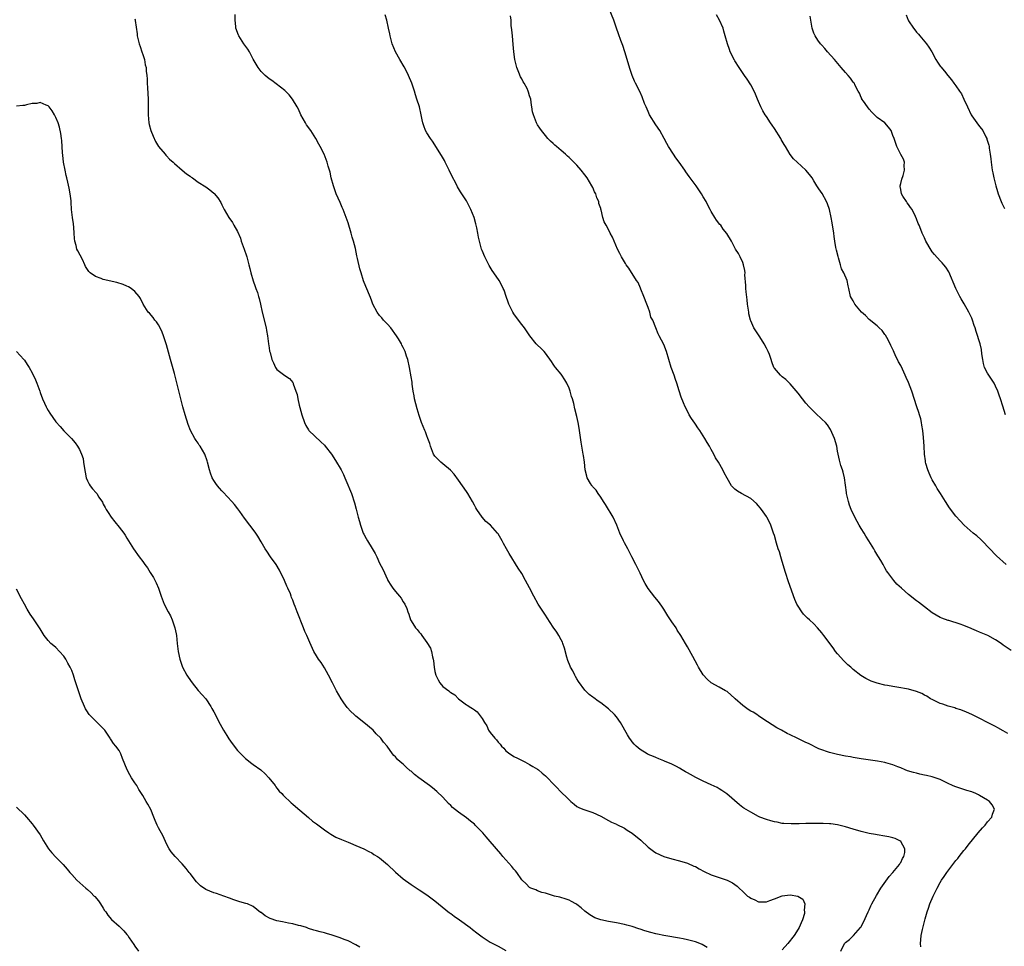
# Model space of a CAD drawing. Units: inches. Extents: x 2574000 to 2577000, y 1557000 to 1560000.
# Drawn here: x 2576108 to 2576357, y 1558720 to 1558955 of the extents above; entities that cross this region are included whole.
import ezdxf

# ---------------------------------------------------------------- set-up
doc = ezdxf.new("R2010")
doc.units = ezdxf.units.IN
doc.header["$MEASUREMENT"] = 0
doc.layers.add('LD25741557_10ft', color=151, linetype='Continuous')

msp = doc.modelspace()

# ---------------------------------------------------------------- linework, layer by layer
at = {"layer": 'LD25741557_10ft'}
for points, elevation in [([(2576359, 1558795.26), (2576357, 1558796.6), (2576356.47, 1558797), (2576355, 1558797.95), (2576353.09, 1558799), (2576351, 1558799.91), (2576350.21, 1558800.21), (2576349, 1558800.76), (2576348.82, 1558800.82), (2576347, 1558801.57), (2576346.07, 1558801.93), (2576343.2, 1558802.8), (2576343, 1558802.84), (2576341.42, 1558803.42), (2576341, 1558803.62), (2576339, 1558804.82), (2576337, 1558806.32), (2576335.49, 1558807.49), (2576335, 1558807.84), (2576333, 1558809.46), (2576331.23, 1558811), (2576330.06, 1558812.06), (2576329.23, 1558813), (2576329, 1558813.29), (2576327.74, 1558815), (2576327.44, 1558815.44), (2576327, 1558816.22), (2576326.7, 1558816.7), (2576326.55, 1558817), (2576325.93, 1558818.07), (2576325.37, 1558819), (2576325.22, 1558819.22), (2576324.46, 1558820.46), (2576324.18, 1558821), (2576322.96, 1558823), (2576322.19, 1558824.19), (2576321.73, 1558825), (2576321, 1558826.12), (2576320.46, 1558827), (2576319.95, 1558827.95), (2576319.36, 1558829), (2576318.43, 1558831), (2576318.07, 1558832.08), (2576317.74, 1558833), (2576317.29, 1558835), (2576317.27, 1558835.27), (2576316.74, 1558839), (2576316.44, 1558840.44), (2576316.24, 1558841), (2576315.85, 1558842.15), (2576315.48, 1558843.48), (2576315, 1558845.79), (2576314.8, 1558847), (2576314.19, 1558849), (2576313.22, 1558851.22), (2576312.43, 1558852.43), (2576311.92, 1558853), (2576311, 1558853.91), (2576309.38, 1558855.38), (2576308.37, 1558856.37), (2576307.8, 1558857), (2576307, 1558857.92), (2576306.1, 1558859), (2576305, 1558860.45), (2576303, 1558862.8), (2576301.89, 1558863.89), (2576301, 1558864.59), (2576300.8, 1558864.8), (2576300.56, 1558865), (2576299, 1558866.83), (2576298.9, 1558867), (2576298.39, 1558868.39), (2576298.2, 1558869), (2576297.75, 1558870.25), (2576297.46, 1558871), (2576297, 1558871.86), (2576296.42, 1558873), (2576295.29, 1558874.71), (2576293.81, 1558877), (2576293, 1558878.81), (2576292.93, 1558879), (2576292.57, 1558880.57), (2576292.5, 1558881), (2576292.23, 1558883), (2576292.1, 1558884.1), (2576291.88, 1558886.12), (2576291.81, 1558887), (2576291.79, 1558887.79), (2576291.55, 1558890.45), (2576291.56, 1558891), (2576291.53, 1558891.53), (2576291.2, 1558893), (2576291, 1558893.56), (2576290.33, 1558895), (2576289.87, 1558895.87), (2576289.18, 1558897), (2576288.15, 1558899), (2576286.97, 1558900.97), (2576286.07, 1558902.07), (2576285.4, 1558903), (2576285.21, 1558903.21), (2576284.34, 1558904.34), (2576283.91, 1558905), (2576283, 1558906.49), (2576282.71, 1558907), (2576282.14, 1558908.14), (2576281.68, 1558909), (2576281, 1558910.2), (2576280.51, 1558911), (2576279.15, 1558913), (2576277.71, 1558915), (2576277.4, 1558915.4), (2576277, 1558916.01), (2576276.58, 1558916.58), (2576276.31, 1558917), (2576274.92, 1558919), (2576274.07, 1558920.07), (2576273.46, 1558921), (2576272.19, 1558923), (2576271.76, 1558923.76), (2576271.11, 1558925), (2576269.98, 1558927), (2576269, 1558928.45), (2576267.39, 1558931), (2576267, 1558931.82), (2576266.48, 1558933), (2576266.14, 1558933.86), (2576265.54, 1558935.54), (2576264.89, 1558936.89), (2576263.8, 1558939), (2576263.56, 1558939.56), (2576262.99, 1558940.99), (2576262.49, 1558942.49), (2576261.13, 1558947), (2576260.57, 1558948.57), (2576260.13, 1558949.87), (2576259.52, 1558951.52), (2576259.04, 1558953), (2576258.31, 1558955), (2576257, 1558958.29)], 7950), ([(2576137, 1558955.33), (2576137.09, 1558955.09), (2576137.11, 1558955), (2576137.11, 1558954.89), (2576137.56, 1558951.56), (2576137.59, 1558951), (2576138.1, 1558949), (2576138.31, 1558948.31), (2576138.8, 1558947), (2576139, 1558946.29), (2576139.4, 1558945), (2576139.64, 1558943.64), (2576139.82, 1558943), (2576139.9, 1558942.1), (2576140.05, 1558941), (2576140.14, 1558940.14), (2576140.14, 1558939), (2576140.18, 1558937.82), (2576140.34, 1558935), (2576140.38, 1558933.62), (2576140.35, 1558932.35), (2576140.34, 1558931), (2576140.51, 1558929), (2576140.6, 1558928.6), (2576141.02, 1558927), (2576141.62, 1558925.62), (2576142.25, 1558924.25), (2576143.02, 1558923.02), (2576144.66, 1558921), (2576144.81, 1558920.81), (2576145, 1558920.61), (2576145.77, 1558919.77), (2576146.67, 1558919), (2576147, 1558918.69), (2576148.98, 1558917), (2576150.09, 1558916.09), (2576151, 1558915.44), (2576151.24, 1558915.24), (2576151.61, 1558915), (2576153, 1558913.98), (2576155, 1558912.75), (2576156, 1558912), (2576157, 1558911.16), (2576157.08, 1558911.08), (2576157.99, 1558909.99), (2576158.76, 1558908.76), (2576159, 1558908.23), (2576159.64, 1558907), (2576160.77, 1558905), (2576161.71, 1558903.71), (2576162.1, 1558903), (2576163, 1558901.43), (2576163.73, 1558899.73), (2576163.96, 1558899), (2576164.7, 1558897), (2576165.28, 1558895.28), (2576165.37, 1558895), (2576165.7, 1558893.7), (2576165.9, 1558893), (2576166.09, 1558892.09), (2576166.37, 1558891), (2576166.96, 1558888.96), (2576167.47, 1558887.47), (2576167.67, 1558887), (2576168.03, 1558885.97), (2576168.33, 1558885), (2576168.45, 1558884.45), (2576168.83, 1558883), (2576169.27, 1558881), (2576170.29, 1558877), (2576170.37, 1558876.37), (2576170.6, 1558875), (2576170.84, 1558873), (2576171, 1558871.93), (2576171.14, 1558871.14), (2576171.27, 1558870.73), (2576171.73, 1558869), (2576172.13, 1558868.13), (2576172.6, 1558867), (2576173, 1558866.46), (2576175, 1558864.96), (2576176.18, 1558864.18), (2576177, 1558863.17), (2576177.1, 1558863), (2576177.14, 1558862.86), (2576177.81, 1558861), (2576178.1, 1558860.1), (2576178.27, 1558859), (2576178.61, 1558857.39), (2576178.8, 1558856.8), (2576179.26, 1558855), (2576179.96, 1558853), (2576180.28, 1558852.28), (2576181, 1558851.13), (2576181.1, 1558851), (2576184.14, 1558848.14), (2576185, 1558847.28), (2576185.24, 1558847), (2576186.8, 1558845), (2576187, 1558844.72), (2576188.09, 1558843), (2576189, 1558841.43), (2576189.23, 1558841), (2576189.82, 1558839.82), (2576190.17, 1558839), (2576190.44, 1558838.44), (2576191.85, 1558835), (2576192.64, 1558832.64), (2576193.03, 1558831.03), (2576193.58, 1558829), (2576193.91, 1558827.91), (2576194.16, 1558827), (2576194.84, 1558825), (2576195, 1558824.7), (2576195.62, 1558823.62), (2576195.92, 1558823), (2576197.11, 1558821.11), (2576197.85, 1558819.85), (2576198.27, 1558819), (2576199, 1558817.39), (2576199.81, 1558815.81), (2576201, 1558813.19), (2576201.1, 1558813), (2576201.83, 1558811.83), (2576202.38, 1558811), (2576203, 1558810.2), (2576204.03, 1558809), (2576204.47, 1558808.47), (2576205, 1558807.57), (2576205.36, 1558807), (2576205.88, 1558805.88), (2576206.13, 1558805), (2576206.43, 1558804.43), (2576206.84, 1558803), (2576207, 1558802.72), (2576208.09, 1558801), (2576208.53, 1558800.53), (2576209, 1558799.85), (2576209.43, 1558799.43), (2576209.69, 1558799), (2576211, 1558797.29), (2576211.86, 1558795.86), (2576212.12, 1558795), (2576212.37, 1558793.63), (2576212.56, 1558793), (2576212.63, 1558792.63), (2576212.79, 1558791), (2576213, 1558789.9), (2576213.21, 1558789), (2576213.79, 1558787.79), (2576214.29, 1558787), (2576215, 1558786.15), (2576216.53, 1558785), (2576216.79, 1558784.79), (2576217, 1558784.56), (2576218.02, 1558784.02), (2576219, 1558782.95), (2576221, 1558781.5), (2576221.32, 1558781.32), (2576221.7, 1558781), (2576222.56, 1558780.56), (2576223, 1558780.19), (2576223.7, 1558779.7), (2576224.22, 1558779), (2576225, 1558777.99), (2576225.58, 1558777), (2576226.15, 1558776.15), (2576226.62, 1558775), (2576227, 1558774.43), (2576228.15, 1558773), (2576228.6, 1558772.6), (2576229, 1558772.01), (2576229.53, 1558771.53), (2576229.89, 1558771), (2576230.46, 1558770.46), (2576231, 1558769.76), (2576231.98, 1558769), (2576232.62, 1558768.62), (2576233, 1558768.35), (2576233.95, 1558767.95), (2576235.79, 1558767), (2576237, 1558766.33), (2576237.82, 1558765.82), (2576239, 1558765.14), (2576239.21, 1558765), (2576240.15, 1558764.15), (2576241, 1558763.47), (2576241.49, 1558763), (2576243, 1558761.42), (2576243.37, 1558761), (2576245.35, 1558759), (2576246.21, 1558758.21), (2576247, 1558757.38), (2576247.44, 1558757), (2576248.31, 1558756.31), (2576249, 1558755.73), (2576249.45, 1558755.45), (2576250.51, 1558755), (2576251, 1558754.81), (2576253, 1558754.14), (2576255, 1558753.21), (2576257, 1558752.16), (2576257.75, 1558751.75), (2576259, 1558751.21), (2576259.12, 1558751.12), (2576261, 1558750.2), (2576261.69, 1558749.69), (2576263, 1558748.9), (2576265.14, 1558747.14), (2576267, 1558745.42), (2576268.38, 1558744.38), (2576269, 1558743.97), (2576271, 1558743.05), (2576273, 1558742.41), (2576275, 1558741.89), (2576277, 1558741.31), (2576278.6, 1558740.6), (2576279, 1558740.45), (2576279.91, 1558739.91), (2576281.22, 1558739.22), (2576283, 1558738.36), (2576284, 1558738), (2576285, 1558737.66), (2576287, 1558737), (2576288.38, 1558736.38), (2576289, 1558735.92), (2576289.54, 1558735.54), (2576290.09, 1558735), (2576291, 1558734.18), (2576292.23, 1558733), (2576292.69, 1558732.69), (2576293, 1558732.46), (2576294.02, 1558732.02), (2576295, 1558731.53), (2576297, 1558731.55), (2576297.87, 1558731.87), (2576299, 1558732.32), (2576300.94, 1558733.06), (2576303, 1558733.28), (2576304.94, 1558732.94), (2576306.18, 1558732.18), (2576306.71, 1558731), (2576306.57, 1558729.43), (2576306.67, 1558729), (2576306.61, 1558728.61), (2576306.14, 1558727), (2576305.76, 1558726.24), (2576305.26, 1558725), (2576305, 1558724.62), (2576303.98, 1558723), (2576302.43, 1558721), (2576301, 1558719.34)], 7910), ([(2576315.81, 1558719), (2576316.78, 1558721), (2576317, 1558721.26), (2576317.99, 1558722.01), (2576319.01, 1558722.99), (2576320.85, 1558725), (2576320.91, 1558725.09), (2576321.6, 1558726.4), (2576322.76, 1558729), (2576323, 1558729.5), (2576323.45, 1558730.55), (2576323.67, 1558731), (2576324.84, 1558733.16), (2576325.98, 1558735), (2576328.06, 1558737.94), (2576329.02, 1558739), (2576330.71, 1558741), (2576330.79, 1558741.21), (2576331, 1558741.53), (2576331.49, 1558742.51), (2576331.83, 1558743), (2576332.02, 1558744.02), (2576332.05, 1558745), (2576331, 1558746.78), (2576330.76, 1558747), (2576329.59, 1558747.59), (2576329, 1558747.79), (2576328.01, 1558748.01), (2576327, 1558748.2), (2576325, 1558748.5), (2576324.59, 1558748.59), (2576323, 1558748.89), (2576321, 1558749.36), (2576319, 1558749.92), (2576317, 1558750.56), (2576315, 1558751.08), (2576313.27, 1558751.27), (2576313, 1558751.31), (2576311.36, 1558751.36), (2576311, 1558751.39), (2576309, 1558751.39), (2576307, 1558751.36), (2576305.3, 1558751.3), (2576305, 1558751.31), (2576303.27, 1558751.27), (2576301.38, 1558751.38), (2576301, 1558751.42), (2576299.69, 1558751.69), (2576299, 1558751.79), (2576298.1, 1558752.1), (2576297, 1558752.38), (2576295.34, 1558753), (2576295, 1558753.15), (2576293, 1558754.22), (2576291.26, 1558755.26), (2576291, 1558755.44), (2576290.13, 1558756.13), (2576286.93, 1558758.93), (2576285.73, 1558759.73), (2576285, 1558760.18), (2576284.48, 1558760.48), (2576283, 1558761.2), (2576281, 1558762.11), (2576279.07, 1558763.08), (2576277.77, 1558763.77), (2576277, 1558764.24), (2576276.51, 1558764.51), (2576275.68, 1558765), (2576275, 1558765.38), (2576274.2, 1558765.8), (2576273, 1558766.38), (2576271.16, 1558767.16), (2576271, 1558767.25), (2576269.77, 1558767.77), (2576269, 1558768.07), (2576268.4, 1558768.4), (2576267, 1558768.88), (2576266.76, 1558769), (2576265, 1558770.14), (2576263.97, 1558771), (2576263.52, 1558771.52), (2576263, 1558772.07), (2576262.62, 1558772.62), (2576262.33, 1558773), (2576261.82, 1558773.82), (2576260.01, 1558777), (2576259, 1558778.4), (2576258.49, 1558779), (2576257, 1558780.42), (2576255, 1558782.01), (2576254.39, 1558782.39), (2576253.23, 1558783.23), (2576253, 1558783.43), (2576252.05, 1558784.05), (2576251, 1558785.15), (2576249.39, 1558787.39), (2576249, 1558788.06), (2576248.63, 1558788.63), (2576248.47, 1558789), (2576247.91, 1558790.09), (2576247.39, 1558791), (2576247.26, 1558791.26), (2576246.71, 1558792.71), (2576246.46, 1558793.54), (2576245.83, 1558795.83), (2576245.43, 1558797), (2576245.31, 1558797.31), (2576245, 1558797.94), (2576244.43, 1558799), (2576243.88, 1558799.88), (2576243, 1558801.17), (2576241.48, 1558803.48), (2576241, 1558804.18), (2576239.2, 1558807), (2576238.06, 1558809), (2576237, 1558811.1), (2576235.97, 1558813), (2576235, 1558814.76), (2576234.09, 1558816.09), (2576231.8, 1558819.8), (2576231.18, 1558821), (2576230.38, 1558822.38), (2576230.07, 1558823), (2576229, 1558824.83), (2576228.88, 1558825), (2576227.12, 1558827), (2576225.94, 1558827.94), (2576225, 1558829), (2576223.59, 1558831), (2576223.37, 1558831.37), (2576223, 1558832.11), (2576222.5, 1558833), (2576221.36, 1558835), (2576221, 1558835.56), (2576220.02, 1558837), (2576219, 1558838.42), (2576217.91, 1558839.91), (2576216.93, 1558840.93), (2576215, 1558842.57), (2576214.47, 1558843), (2576213, 1558844.48), (2576212.64, 1558845), (2576211.85, 1558847), (2576211.7, 1558847.7), (2576211.24, 1558849), (2576211, 1558849.62), (2576210.65, 1558850.65), (2576210.47, 1558851), (2576209.65, 1558853), (2576209, 1558854.83), (2576208.49, 1558856.49), (2576207.85, 1558859), (2576207.75, 1558859.75), (2576207.5, 1558861), (2576207.25, 1558862.75), (2576207.21, 1558863.21), (2576207, 1558864.61), (2576206.56, 1558867), (2576206.14, 1558869), (2576205.85, 1558869.85), (2576205.49, 1558871), (2576205.32, 1558871.32), (2576205, 1558872.04), (2576204.66, 1558872.66), (2576204.51, 1558873), (2576203.76, 1558874.24), (2576203.28, 1558875), (2576201.8, 1558877), (2576201, 1558877.92), (2576200.01, 1558879), (2576199.55, 1558879.55), (2576199, 1558880.16), (2576198.36, 1558881), (2576197.31, 1558883), (2576197, 1558883.8), (2576196.68, 1558884.68), (2576195.51, 1558887.51), (2576194.95, 1558888.95), (2576194.29, 1558891), (2576193.99, 1558891.99), (2576193.43, 1558894.57), (2576193.25, 1558895.25), (2576192.86, 1558897.14), (2576192.38, 1558899), (2576192.04, 1558900.04), (2576191.79, 1558901), (2576191, 1558903.6), (2576189.75, 1558907), (2576189.54, 1558907.54), (2576189, 1558908.81), (2576188, 1558911), (2576187.71, 1558911.71), (2576187.28, 1558913), (2576186.76, 1558915), (2576186.45, 1558916.45), (2576185.99, 1558918.01), (2576185.73, 1558919), (2576184.96, 1558921), (2576183.94, 1558923), (2576183.6, 1558923.6), (2576182.85, 1558925), (2576181.58, 1558927), (2576180.5, 1558928.5), (2576180.19, 1558929), (2576179.08, 1558931), (2576178.43, 1558932.43), (2576178.14, 1558933), (2576176.93, 1558935), (2576176.09, 1558936.09), (2576175, 1558937.15), (2576171.67, 1558939.67), (2576171, 1558940.13), (2576170, 1558941), (2576169, 1558942.01), (2576168.21, 1558943), (2576167, 1558945.14), (2576166.01, 1558947), (2576165.62, 1558947.62), (2576164.61, 1558949), (2576163.33, 1558951), (2576163.23, 1558951.23), (2576162.6, 1558953), (2576162.58, 1558953.42), (2576162.42, 1558955), (2576162.41, 1558956.41)], 7920), ([(2576336.1, 1558720.1), (2576336, 1558721), (2576336.12, 1558721.88), (2576336.19, 1558723), (2576336.51, 1558724.51), (2576337.13, 1558726.87), (2576337.2, 1558727.2), (2576337.7, 1558729), (2576338.07, 1558729.93), (2576338.38, 1558731), (2576339.21, 1558733), (2576339.83, 1558734.17), (2576340.2, 1558735), (2576341, 1558736.46), (2576341.31, 1558737), (2576342.02, 1558737.98), (2576342.65, 1558739), (2576344.2, 1558741), (2576345, 1558742), (2576345.46, 1558742.54), (2576345.83, 1558743), (2576347, 1558744.53), (2576347.4, 1558745), (2576348.11, 1558745.89), (2576350.66, 1558749), (2576351.7, 1558750.3), (2576352.38, 1558751), (2576353, 1558751.83), (2576354.08, 1558753), (2576354.25, 1558753.75), (2576354.79, 1558755), (2576354.14, 1558756.14), (2576353.48, 1558757), (2576353, 1558757.31), (2576351, 1558758.52), (2576350.69, 1558758.69), (2576350.03, 1558759), (2576349, 1558759.41), (2576347.77, 1558759.77), (2576347, 1558760.03), (2576346.23, 1558760.23), (2576344.74, 1558760.74), (2576344.16, 1558761), (2576343, 1558761.55), (2576341, 1558762.56), (2576339.75, 1558763), (2576339, 1558763.23), (2576337.54, 1558763.54), (2576337, 1558763.67), (2576335.88, 1558763.88), (2576335, 1558764.12), (2576334.27, 1558764.27), (2576332.75, 1558764.75), (2576332.1, 1558765), (2576331, 1558765.48), (2576330.24, 1558765.76), (2576329, 1558766.29), (2576327.26, 1558766.74), (2576327, 1558766.82), (2576325.15, 1558767.15), (2576321, 1558767.78), (2576319, 1558768.1), (2576318.25, 1558768.25), (2576317, 1558768.46), (2576315, 1558768.87), (2576313, 1558769.36), (2576312.43, 1558769.57), (2576311, 1558770.03), (2576310.3, 1558770.3), (2576307.62, 1558771.62), (2576307, 1558771.94), (2576304.77, 1558773), (2576303, 1558773.85), (2576302.21, 1558774.22), (2576300.78, 1558775), (2576299.65, 1558775.65), (2576298.42, 1558776.42), (2576296.05, 1558777.95), (2576295, 1558778.66), (2576294.52, 1558779), (2576293.59, 1558779.59), (2576293, 1558779.86), (2576292.32, 1558780.32), (2576291, 1558781.3), (2576289.07, 1558783), (2576289, 1558783.08), (2576287, 1558784.82), (2576286.65, 1558785), (2576285, 1558785.93), (2576283, 1558787), (2576282, 1558788), (2576281, 1558789.07), (2576279.8, 1558791), (2576279.53, 1558791.53), (2576278.32, 1558793.68), (2576277, 1558796.14), (2576276.48, 1558797), (2576275.32, 1558799), (2576274.4, 1558800.4), (2576274.08, 1558801), (2576273, 1558802.54), (2576272.04, 1558804.04), (2576271, 1558805.74), (2576270.5, 1558806.5), (2576269.65, 1558807.65), (2576268.71, 1558808.71), (2576267, 1558810.94), (2576266.23, 1558812.23), (2576265.84, 1558813), (2576265, 1558814.84), (2576263.89, 1558817), (2576262.91, 1558819), (2576261.86, 1558821), (2576261, 1558822.52), (2576260.75, 1558823), (2576259.88, 1558825), (2576259.12, 1558827), (2576258.13, 1558829), (2576256.23, 1558832.23), (2576255.75, 1558833), (2576255, 1558834.14), (2576254.37, 1558835), (2576253.86, 1558835.86), (2576253, 1558836.73), (2576252.89, 1558836.89), (2576252.78, 1558837), (2576252.43, 1558837.57), (2576251.6, 1558839), (2576251.46, 1558839.46), (2576251.06, 1558841), (2576250.88, 1558843), (2576250.63, 1558844.63), (2576250.6, 1558845), (2576250.23, 1558847), (2576250.06, 1558848.06), (2576249.79, 1558849.79), (2576249.64, 1558851), (2576249.55, 1558851.55), (2576249.3, 1558853), (2576249, 1558854.52), (2576248.48, 1558856.48), (2576248.18, 1558857.82), (2576247.84, 1558859), (2576247.62, 1558859.62), (2576247.26, 1558861), (2576247, 1558861.72), (2576246.41, 1558863), (2576245.88, 1558863.88), (2576245.17, 1558865), (2576245, 1558865.24), (2576243.57, 1558867), (2576243.33, 1558867.33), (2576243, 1558867.83), (2576242.5, 1558868.5), (2576241, 1558870.62), (2576240.69, 1558871), (2576239.87, 1558871.87), (2576239, 1558872.66), (2576238.69, 1558873), (2576237.01, 1558875.01), (2576235.72, 1558877), (2576235, 1558877.9), (2576234.21, 1558879), (2576233, 1558880.54), (2576232.71, 1558881), (2576231.71, 1558883), (2576231.54, 1558883.54), (2576231.02, 1558885), (2576230.55, 1558886.55), (2576230.33, 1558887), (2576229.91, 1558887.91), (2576229.25, 1558889), (2576227.91, 1558891), (2576227.53, 1558891.53), (2576226.79, 1558892.79), (2576225.63, 1558895), (2576225, 1558896.64), (2576224.84, 1558897), (2576224.27, 1558899), (2576224.02, 1558900.02), (2576223.87, 1558901), (2576223.62, 1558902.38), (2576223.46, 1558903), (2576223.36, 1558903.36), (2576222.95, 1558905), (2576222.14, 1558907), (2576221, 1558909.18), (2576219.82, 1558911), (2576219.47, 1558911.47), (2576218.75, 1558912.75), (2576218.29, 1558913.71), (2576217.39, 1558915.39), (2576216.65, 1558917), (2576215.64, 1558919), (2576215.42, 1558919.42), (2576214.7, 1558920.71), (2576212.36, 1558924.36), (2576211.89, 1558925), (2576211, 1558926.43), (2576210.66, 1558927), (2576210.19, 1558928.19), (2576209.95, 1558929), (2576209.77, 1558929.77), (2576209.53, 1558931), (2576209.07, 1558933), (2576208.46, 1558935), (2576208.09, 1558936.09), (2576207.84, 1558937), (2576207.16, 1558939), (2576206.34, 1558941), (2576205.9, 1558941.9), (2576205.2, 1558943.2), (2576204.13, 1558945), (2576203.03, 1558947), (2576202.21, 1558949), (2576201.65, 1558951), (2576201.56, 1558951.56), (2576201.27, 1558953), (2576200.82, 1558955), (2576200.37, 1558956.37)], 7930), ([(2576358.16, 1558774.16), (2576357, 1558774.85), (2576355.62, 1558775.62), (2576355, 1558775.96), (2576349, 1558778.99), (2576347.64, 1558779.64), (2576346.21, 1558780.21), (2576345, 1558780.56), (2576344.68, 1558780.68), (2576343, 1558781.11), (2576341.65, 1558781.65), (2576341, 1558781.84), (2576339.45, 1558782.55), (2576339, 1558782.78), (2576338.59, 1558783), (2576337.63, 1558783.63), (2576337, 1558783.95), (2576336.32, 1558784.32), (2576335, 1558784.87), (2576333, 1558785.42), (2576330.06, 1558785.94), (2576329, 1558786.07), (2576327.64, 1558786.36), (2576327, 1558786.44), (2576325, 1558786.96), (2576323.5, 1558787.5), (2576323, 1558787.75), (2576322.15, 1558788.15), (2576320.93, 1558788.93), (2576319, 1558790.4), (2576318.67, 1558790.67), (2576318.34, 1558791), (2576317.62, 1558791.62), (2576317, 1558792.22), (2576316.62, 1558792.62), (2576315, 1558794.39), (2576314.52, 1558795), (2576313.87, 1558795.87), (2576311.56, 1558799), (2576311, 1558799.72), (2576309.94, 1558801), (2576309, 1558801.97), (2576307.93, 1558803), (2576307.42, 1558803.42), (2576307, 1558803.86), (2576306.41, 1558804.41), (2576305.98, 1558805), (2576305, 1558806.49), (2576304.73, 1558807), (2576304.19, 1558808.19), (2576302.6, 1558812.6), (2576301.83, 1558815), (2576301, 1558817.8), (2576300.62, 1558819), (2576300.26, 1558820.26), (2576300, 1558821), (2576299.54, 1558822.46), (2576299, 1558824.36), (2576298.8, 1558825), (2576298.08, 1558827), (2576297.73, 1558827.73), (2576297.1, 1558829), (2576297, 1558829.17), (2576295.73, 1558831), (2576295.42, 1558831.42), (2576295, 1558831.94), (2576294.49, 1558832.49), (2576293, 1558833.73), (2576290.64, 1558835), (2576289.62, 1558835.62), (2576289, 1558836.11), (2576288.55, 1558836.55), (2576288.17, 1558837), (2576287, 1558838.92), (2576286.27, 1558840.27), (2576285.98, 1558841), (2576284.88, 1558843), (2576284.11, 1558844.11), (2576283.67, 1558845), (2576283, 1558846.2), (2576282.53, 1558847), (2576281.94, 1558847.94), (2576281.4, 1558849), (2576281, 1558849.65), (2576280.09, 1558851), (2576279.63, 1558851.63), (2576279, 1558852.59), (2576278.82, 1558852.82), (2576278.03, 1558854.03), (2576277.44, 1558855), (2576277, 1558855.91), (2576276.4, 1558857), (2576276.02, 1558857.98), (2576275.42, 1558859.42), (2576274.91, 1558861.09), (2576274.28, 1558863), (2576273.94, 1558863.94), (2576273.59, 1558865), (2576272.89, 1558867), (2576272.26, 1558869), (2576271.66, 1558871), (2576271, 1558872.83), (2576269.81, 1558875), (2576269.54, 1558875.54), (2576269, 1558877.04), (2576268.17, 1558879), (2576267.7, 1558879.7), (2576267.46, 1558881), (2576267, 1558882.15), (2576266.73, 1558883), (2576265.97, 1558885), (2576265.15, 1558886.85), (2576265.07, 1558887.07), (2576264.47, 1558888.47), (2576264.09, 1558889), (2576262.14, 1558892.14), (2576261.49, 1558893), (2576261.3, 1558893.3), (2576261, 1558893.73), (2576260.24, 1558895), (2576259.86, 1558895.86), (2576259.23, 1558897), (2576257.97, 1558899.97), (2576257.43, 1558901), (2576257, 1558901.93), (2576256.36, 1558903), (2576255.9, 1558903.9), (2576255.52, 1558905), (2576255.11, 1558906.89), (2576255.04, 1558907.04), (2576255, 1558907.25), (2576254.55, 1558908.55), (2576254.52, 1558909), (2576254.01, 1558910.01), (2576253.75, 1558911), (2576253.47, 1558911.47), (2576253, 1558912.58), (2576252.79, 1558913), (2576251.55, 1558915), (2576251, 1558915.81), (2576250.05, 1558917), (2576249, 1558918.23), (2576248.24, 1558919), (2576247, 1558920.2), (2576246.56, 1558920.56), (2576246.11, 1558921), (2576245, 1558921.93), (2576243.79, 1558923), (2576243.36, 1558923.36), (2576243, 1558923.72), (2576242.3, 1558924.3), (2576241.64, 1558925), (2576241, 1558925.74), (2576239.97, 1558927), (2576239.6, 1558927.6), (2576239, 1558928.49), (2576238.73, 1558929), (2576237.94, 1558931), (2576237.74, 1558931.74), (2576237.54, 1558933), (2576237.44, 1558933.44), (2576237.27, 1558935), (2576237, 1558935.82), (2576236.72, 1558936.72), (2576236.66, 1558937), (2576236.35, 1558937.65), (2576235.64, 1558939), (2576235.4, 1558939.4), (2576235, 1558940.14), (2576234.67, 1558940.67), (2576234.28, 1558941.72), (2576233.75, 1558943), (2576233.28, 1558945), (2576233.04, 1558946.96), (2576232.87, 1558948.87), (2576232.63, 1558951), (2576232.53, 1558952.53), (2576232.34, 1558953.66), (2576232.29, 1558955), (2576232.14, 1558956.14)], 7940), ([(2576357.73, 1558817), (2576355.24, 1558819.24), (2576351.67, 1558823), (2576351.33, 1558823.33), (2576350.29, 1558824.29), (2576349.4, 1558825), (2576347.04, 1558827.04), (2576346.09, 1558828.09), (2576345, 1558829.3), (2576343.39, 1558831.39), (2576342.31, 1558833), (2576341.09, 1558835), (2576340.27, 1558836.27), (2576339.87, 1558837), (2576339, 1558838.45), (2576338.73, 1558839), (2576338.19, 1558840.19), (2576337.87, 1558841), (2576337.41, 1558842.59), (2576337.32, 1558843), (2576337.31, 1558843.31), (2576337.06, 1558845), (2576336.93, 1558847), (2576336.75, 1558849.25), (2576336.58, 1558851), (2576336.37, 1558852.37), (2576336.29, 1558853), (2576336.07, 1558853.93), (2576335.78, 1558855), (2576335.56, 1558855.56), (2576335.11, 1558857), (2576333.8, 1558861), (2576333, 1558863.19), (2576332.42, 1558864.42), (2576332.17, 1558865), (2576331.44, 1558866.56), (2576331, 1558867.43), (2576330.43, 1558868.43), (2576330.2, 1558869), (2576329.79, 1558869.79), (2576329.17, 1558871.17), (2576328.54, 1558872.54), (2576328.31, 1558873), (2576327.45, 1558874.55), (2576327.16, 1558875.16), (2576327, 1558875.35), (2576326.32, 1558876.32), (2576325.56, 1558877), (2576325.3, 1558877.3), (2576325, 1558877.52), (2576323, 1558879.15), (2576322.12, 1558880.12), (2576321.08, 1558881), (2576319.42, 1558883), (2576319, 1558883.83), (2576318.58, 1558884.58), (2576318.29, 1558885), (2576317.88, 1558887), (2576317.68, 1558887.68), (2576317.45, 1558889), (2576316.62, 1558891), (2576316.01, 1558892.01), (2576315.79, 1558893), (2576315.25, 1558894.75), (2576315.12, 1558895.12), (2576314.71, 1558896.71), (2576314.61, 1558897.39), (2576314.33, 1558899), (2576314.16, 1558900.16), (2576314.07, 1558901), (2576313.91, 1558902.09), (2576313.75, 1558903), (2576313.62, 1558903.62), (2576313.36, 1558905), (2576312.94, 1558907), (2576312.46, 1558908.46), (2576312.24, 1558909), (2576311.08, 1558911.08), (2576310.27, 1558912.27), (2576309.79, 1558913), (2576309, 1558914.31), (2576308.55, 1558915), (2576307.88, 1558915.88), (2576306.97, 1558917), (2576304.8, 1558919), (2576303.88, 1558919.88), (2576302.98, 1558920.98), (2576301.8, 1558923), (2576301.5, 1558923.5), (2576301, 1558924.37), (2576300.76, 1558924.76), (2576300.64, 1558925), (2576299, 1558927.58), (2576298.42, 1558928.42), (2576298, 1558929), (2576297, 1558930.57), (2576296.7, 1558931), (2576296.05, 1558932.05), (2576295.59, 1558933), (2576295, 1558934.39), (2576294.76, 1558935), (2576294.21, 1558936.21), (2576293.89, 1558937), (2576293, 1558938.64), (2576292.09, 1558940.09), (2576291.41, 1558941), (2576290.07, 1558943), (2576289, 1558944.71), (2576288.89, 1558944.89), (2576287.83, 1558947), (2576287.59, 1558947.59), (2576287.09, 1558949), (2576286.57, 1558951), (2576286.23, 1558952.23), (2576286, 1558953), (2576285.13, 1558955), (2576284.34, 1558956.34)], 7960), ([(2576357.56, 1558855), (2576356.85, 1558857.15), (2576356.27, 1558859), (2576355.98, 1558859.98), (2576355.62, 1558861), (2576355, 1558862.25), (2576354.67, 1558863), (2576353.97, 1558863.97), (2576353, 1558865.56), (2576352.27, 1558867), (2576352, 1558868), (2576351.77, 1558869), (2576351.55, 1558870.45), (2576351.49, 1558871.49), (2576351.1, 1558873), (2576350.12, 1558876.12), (2576349.89, 1558877), (2576349.65, 1558877.65), (2576349.2, 1558879), (2576349, 1558879.46), (2576348.49, 1558880.49), (2576348.27, 1558881), (2576347.11, 1558883.11), (2576346.33, 1558884.33), (2576345.98, 1558885), (2576344.96, 1558887), (2576343.18, 1558891.18), (2576342.41, 1558892.41), (2576341.95, 1558893), (2576341.51, 1558893.51), (2576341, 1558894.03), (2576339.57, 1558895.57), (2576339, 1558896.26), (2576338.69, 1558896.69), (2576337.39, 1558899), (2576337, 1558899.81), (2576336.64, 1558900.64), (2576336.47, 1558901), (2576336.07, 1558901.93), (2576335.65, 1558903), (2576335.45, 1558903.45), (2576335, 1558904.67), (2576334.78, 1558905.22), (2576333.9, 1558907), (2576333.52, 1558907.52), (2576333, 1558908.27), (2576332.67, 1558908.67), (2576332.48, 1558909), (2576331.57, 1558910.43), (2576331.18, 1558911), (2576331, 1558912.08), (2576330.88, 1558912.88), (2576330.88, 1558913), (2576331, 1558913.63), (2576331.27, 1558914.73), (2576331.61, 1558915.61), (2576332, 1558917), (2576331.85, 1558918.15), (2576331.94, 1558919), (2576331.73, 1558919.73), (2576331, 1558920.92), (2576330.05, 1558923), (2576329.75, 1558923.75), (2576329.32, 1558925), (2576329, 1558925.79), (2576328.55, 1558927), (2576327.9, 1558927.9), (2576327, 1558928.95), (2576325, 1558930.35), (2576323.66, 1558931.66), (2576323, 1558932.44), (2576322.56, 1558933), (2576321.54, 1558934.46), (2576321.18, 1558935), (2576321.14, 1558935.14), (2576321, 1558935.42), (2576320.53, 1558936.53), (2576320.21, 1558937), (2576319.42, 1558938.58), (2576319.26, 1558939), (2576319.15, 1558939.15), (2576319, 1558939.32), (2576318.29, 1558940.29), (2576317.73, 1558941), (2576317, 1558941.76), (2576315.96, 1558943), (2576315.53, 1558943.53), (2576314.23, 1558945), (2576312.5, 1558947), (2576311.81, 1558947.81), (2576311, 1558948.63), (2576310.68, 1558949), (2576309.97, 1558949.97), (2576309.3, 1558951), (2576309.21, 1558951.21), (2576309, 1558951.75), (2576308.68, 1558952.68), (2576308.6, 1558953), (2576308.04, 1558956.04)], 7970), ([(2576332.39, 1558956.39), (2576332.9, 1558955), (2576333, 1558954.83), (2576334.22, 1558953), (2576334.55, 1558952.55), (2576335, 1558952), (2576335.48, 1558951.48), (2576335.85, 1558951), (2576337.54, 1558949), (2576338.15, 1558948.15), (2576338.91, 1558947), (2576339.94, 1558945), (2576340.32, 1558944.32), (2576341, 1558943.37), (2576341.16, 1558943.16), (2576342.09, 1558942.08), (2576342.98, 1558940.98), (2576343.86, 1558939.86), (2576344.45, 1558939), (2576345, 1558938.33), (2576345.91, 1558937), (2576346.37, 1558936.37), (2576347.02, 1558935.02), (2576347.89, 1558933), (2576348.85, 1558931), (2576349, 1558930.74), (2576350.32, 1558929), (2576351, 1558928.03), (2576351.5, 1558927.5), (2576351.82, 1558927), (2576352.58, 1558925.42), (2576352.81, 1558925), (2576352.86, 1558924.86), (2576353, 1558924.34), (2576353.33, 1558923.33), (2576353.4, 1558923), (2576353.43, 1558922.57), (2576353.68, 1558921), (2576353.83, 1558919.84), (2576353.89, 1558919), (2576354.18, 1558917), (2576354.3, 1558916.3), (2576354.58, 1558915), (2576355.09, 1558913), (2576355.55, 1558911.55), (2576355.68, 1558911), (2576356.42, 1558909), (2576356.6, 1558908.6), (2576357.28, 1558907.28)], 7980), ([(2576281.98, 1558719.98), (2576280.74, 1558720.74), (2576280.15, 1558721), (2576279, 1558721.38), (2576277, 1558721.91), (2576275.88, 1558722.12), (2576275, 1558722.33), (2576273.41, 1558722.59), (2576273, 1558722.69), (2576271, 1558723.02), (2576269.36, 1558723.36), (2576269, 1558723.41), (2576267.72, 1558723.72), (2576266.15, 1558724.15), (2576265, 1558724.57), (2576264.67, 1558724.67), (2576263, 1558725.26), (2576261.65, 1558725.65), (2576261, 1558725.81), (2576259, 1558726.22), (2576257, 1558726.58), (2576255.02, 1558727), (2576253.51, 1558727.51), (2576252.21, 1558728.21), (2576251, 1558729.15), (2576250.02, 1558730.02), (2576249, 1558730.83), (2576248.73, 1558731), (2576247.64, 1558731.64), (2576247, 1558731.92), (2576246.22, 1558732.22), (2576244.68, 1558732.68), (2576243.29, 1558733), (2576241, 1558733.69), (2576240.07, 1558733.93), (2576239, 1558734.31), (2576238.55, 1558734.55), (2576237.28, 1558735), (2576237.11, 1558735.11), (2576237, 1558735.16), (2576236.1, 1558736.1), (2576235.09, 1558737), (2576235, 1558737.1), (2576233.73, 1558739), (2576233.41, 1558739.41), (2576233, 1558739.83), (2576232.48, 1558740.48), (2576230.25, 1558743), (2576229.7, 1558743.7), (2576227, 1558746.86), (2576225.99, 1558747.99), (2576225.12, 1558749), (2576223.24, 1558751), (2576223, 1558751.23), (2576221.98, 1558751.98), (2576221, 1558752.8), (2576219, 1558754.22), (2576217.48, 1558755.48), (2576217, 1558755.97), (2576216.47, 1558756.47), (2576215, 1558758.04), (2576213.51, 1558759.51), (2576212.41, 1558760.41), (2576211.64, 1558761), (2576208.92, 1558763), (2576207.84, 1558763.84), (2576207, 1558764.61), (2576206.77, 1558764.77), (2576205.69, 1558765.69), (2576205, 1558766.39), (2576204.22, 1558767), (2576203.57, 1558767.57), (2576203, 1558768.28), (2576202.62, 1558768.62), (2576202.28, 1558769), (2576200.87, 1558771), (2576200.01, 1558772.01), (2576199.3, 1558773), (2576198.15, 1558774.15), (2576197.33, 1558775), (2576195, 1558776.99), (2576193, 1558778.6), (2576192.52, 1558779), (2576191.74, 1558779.74), (2576190.8, 1558780.8), (2576189.96, 1558781.96), (2576189.29, 1558783), (2576188.11, 1558785), (2576187.04, 1558787.04), (2576186.09, 1558789), (2576185, 1558790.88), (2576184.16, 1558792.16), (2576183.53, 1558793), (2576183, 1558793.85), (2576182.33, 1558795), (2576181.28, 1558797.28), (2576180.54, 1558799), (2576180.06, 1558800.06), (2576179.72, 1558801), (2576178.13, 1558805), (2576177.62, 1558806.38), (2576177.38, 1558807), (2576177.25, 1558807.25), (2576177, 1558807.95), (2576176.68, 1558808.69), (2576176.6, 1558809), (2576176.39, 1558809.61), (2576175.78, 1558811), (2576175.52, 1558811.52), (2576174.9, 1558813), (2576173.61, 1558815.61), (2576172.76, 1558817), (2576171.38, 1558819), (2576170.39, 1558820.39), (2576170.02, 1558821), (2576169, 1558822.79), (2576168.18, 1558824.18), (2576167.64, 1558825), (2576167, 1558825.89), (2576166.1, 1558827), (2576164.75, 1558828.75), (2576163.57, 1558830.43), (2576163.11, 1558831.11), (2576162.23, 1558832.23), (2576161.55, 1558833), (2576159.35, 1558835.35), (2576159, 1558835.69), (2576158.41, 1558836.41), (2576157.9, 1558837), (2576157.54, 1558837.54), (2576157, 1558838.29), (2576156.58, 1558839), (2576156.18, 1558840.18), (2576155.89, 1558841), (2576155.42, 1558843), (2576155.3, 1558843.3), (2576154.69, 1558845), (2576153.52, 1558847), (2576153.3, 1558847.3), (2576153, 1558847.79), (2576152.5, 1558848.5), (2576152.17, 1558849), (2576151.13, 1558851), (2576150.54, 1558852.54), (2576149.73, 1558855), (2576149.13, 1558857), (2576147, 1558865.44), (2576146.05, 1558869), (2576145, 1558872.68), (2576144.25, 1558875), (2576143.9, 1558875.9), (2576143.41, 1558877), (2576143, 1558877.75), (2576142.51, 1558878.51), (2576142.09, 1558879), (2576141.65, 1558879.65), (2576140.7, 1558880.7), (2576140.4, 1558881), (2576139.1, 1558883), (2576138.43, 1558884.43), (2576138.08, 1558885), (2576137, 1558886.26), (2576136.09, 1558887), (2576135.41, 1558887.41), (2576135, 1558887.6), (2576134, 1558888), (2576132.47, 1558888.47), (2576129, 1558889.31), (2576128.5, 1558889.5), (2576127, 1558890.02), (2576125.71, 1558891), (2576125.33, 1558891.33), (2576125, 1558891.78), (2576124.53, 1558892.53), (2576124.34, 1558893), (2576123.69, 1558894.31), (2576122.53, 1558896.53), (2576122.33, 1558897), (2576122.15, 1558897.85), (2576121.8, 1558899), (2576121.7, 1558899.69), (2576121.66, 1558901), (2576121.54, 1558902.46), (2576121.41, 1558903.41), (2576121.17, 1558905), (2576120.95, 1558907), (2576120.86, 1558908.86), (2576120.82, 1558909.18), (2576120.63, 1558911), (2576120.39, 1558912.39), (2576120.03, 1558913.97), (2576119.79, 1558915), (2576119.63, 1558915.63), (2576119.32, 1558917), (2576118.94, 1558919), (2576118.75, 1558920.75), (2576118.66, 1558921.34), (2576118.48, 1558924.48), (2576118.39, 1558925), (2576118.24, 1558926.24), (2576117.87, 1558927.87), (2576117.53, 1558929), (2576117, 1558930.32), (2576116.65, 1558931), (2576116.03, 1558932.03), (2576115.27, 1558933), (2576115, 1558933.31), (2576114.56, 1558933.44), (2576113, 1558934.14), (2576112.12, 1558933.88), (2576111, 1558933.86), (2576109.58, 1558933.58), (2576109, 1558933.4), (2576108.65, 1558933.35), (2576107, 1558933.22)], 7900), ([(2576107.02, 1558871), (2576108.83, 1558869), (2576109, 1558868.79), (2576109.74, 1558867.74), (2576110.22, 1558867), (2576111, 1558865.64), (2576111.85, 1558863.85), (2576112.17, 1558863), (2576112.88, 1558861), (2576113, 1558860.63), (2576113.6, 1558859), (2576114.11, 1558857.89), (2576114.49, 1558857), (2576114.66, 1558856.66), (2576115, 1558856.07), (2576115.43, 1558855.43), (2576117, 1558853.22), (2576118.05, 1558852.05), (2576119, 1558850.9), (2576120.93, 1558848.93), (2576121.88, 1558847.88), (2576122.47, 1558847), (2576123, 1558846.15), (2576123.5, 1558845), (2576123.86, 1558843.86), (2576124.02, 1558843), (2576124.17, 1558841.83), (2576124.42, 1558840.42), (2576124.7, 1558839), (2576125, 1558838.28), (2576125.41, 1558837.41), (2576125.68, 1558837), (2576126.25, 1558836.25), (2576127.19, 1558835.19), (2576127.32, 1558835), (2576127.88, 1558834.12), (2576128.79, 1558832.79), (2576129, 1558832.36), (2576129.5, 1558831.5), (2576129.73, 1558831), (2576130.23, 1558830.23), (2576130.96, 1558829), (2576131.88, 1558827.88), (2576133, 1558826.46), (2576134.18, 1558825), (2576134.5, 1558824.5), (2576135, 1558823.69), (2576136.62, 1558821), (2576138.09, 1558819), (2576139, 1558817.78), (2576139.54, 1558817), (2576140.16, 1558816.16), (2576140.87, 1558815), (2576141.7, 1558813.7), (2576142.36, 1558812.37), (2576142.98, 1558811), (2576143.67, 1558809), (2576144.41, 1558807), (2576145.44, 1558805), (2576146.01, 1558804.01), (2576146.45, 1558803), (2576147.16, 1558801), (2576147.45, 1558799.46), (2576147.56, 1558799), (2576147.74, 1558797), (2576147.98, 1558795), (2576148.39, 1558793), (2576148.53, 1558792.53), (2576149.06, 1558791), (2576150.15, 1558789), (2576150.51, 1558788.51), (2576151.48, 1558787), (2576153, 1558785.09), (2576154.03, 1558784.03), (2576155, 1558783), (2576156.27, 1558781), (2576156.51, 1558780.51), (2576157, 1558779.65), (2576158.57, 1558776.57), (2576159.47, 1558775), (2576160.31, 1558773.69), (2576160.83, 1558772.83), (2576161.64, 1558771.64), (2576163, 1558769.86), (2576163.81, 1558769), (2576165, 1558767.86), (2576166.63, 1558766.63), (2576167, 1558766.34), (2576168.87, 1558765), (2576169.98, 1558763.98), (2576170.93, 1558763), (2576172.51, 1558761), (2576172.69, 1558760.69), (2576173, 1558760.37), (2576173.58, 1558759.58), (2576174.21, 1558759), (2576174.54, 1558758.54), (2576175, 1558758.17), (2576176.23, 1558757), (2576176.6, 1558756.6), (2576177, 1558756.3), (2576177.65, 1558755.65), (2576181, 1558752.9), (2576182.01, 1558752.01), (2576183, 1558751.3), (2576185, 1558749.75), (2576186.16, 1558749), (2576186.66, 1558748.66), (2576187.94, 1558747.94), (2576189.31, 1558747.31), (2576191, 1558746.63), (2576191.58, 1558746.42), (2576193, 1558745.84), (2576195, 1558744.96), (2576196.25, 1558744.25), (2576197, 1558743.91), (2576197.55, 1558743.55), (2576198.46, 1558743), (2576199, 1558742.64), (2576200.99, 1558741), (2576203, 1558739.06), (2576205, 1558737.34), (2576207, 1558735.91), (2576209, 1558734.61), (2576211, 1558733.27), (2576213, 1558731.75), (2576213.88, 1558731), (2576216.74, 1558728.74), (2576217, 1558728.57), (2576217.91, 1558727.91), (2576219.26, 1558727), (2576221.91, 1558725), (2576222.51, 1558724.51), (2576223.64, 1558723.64), (2576225, 1558722.64), (2576227, 1558721.34), (2576228.52, 1558720.52), (2576229, 1558720.29), (2576231, 1558719.17)], 7890), ([(2576194.01, 1558720.01), (2576193, 1558720.59), (2576191, 1558721.6), (2576190, 1558722), (2576189, 1558722.4), (2576187, 1558723.1), (2576185.51, 1558723.51), (2576185, 1558723.7), (2576183.91, 1558723.91), (2576183, 1558724.2), (2576182.35, 1558724.35), (2576181, 1558724.79), (2576180.45, 1558725), (2576179, 1558725.41), (2576178.49, 1558725.51), (2576177, 1558725.92), (2576175.89, 1558726.11), (2576174.43, 1558726.43), (2576173, 1558726.72), (2576171.3, 1558727.3), (2576169.99, 1558727.99), (2576169, 1558728.79), (2576168.86, 1558728.86), (2576167, 1558730.33), (2576165.49, 1558731), (2576165.14, 1558731.14), (2576163.56, 1558731.56), (2576162.04, 1558732.04), (2576161, 1558732.43), (2576159.55, 1558733), (2576157.66, 1558733.66), (2576157, 1558733.85), (2576155, 1558734.66), (2576153.6, 1558735.6), (2576152.57, 1558736.57), (2576151, 1558738.72), (2576150.77, 1558739), (2576150, 1558740), (2576149, 1558741.19), (2576147.17, 1558743), (2576146.19, 1558744.19), (2576145.71, 1558745), (2576145, 1558746.26), (2576144.13, 1558748.13), (2576143, 1558750.28), (2576142.77, 1558750.77), (2576142.65, 1558751), (2576142.17, 1558752.17), (2576141.78, 1558753), (2576141, 1558754.93), (2576140.3, 1558756.3), (2576139.9, 1558757), (2576139, 1558758.49), (2576138.02, 1558760.02), (2576137.47, 1558761), (2576137, 1558761.71), (2576136.18, 1558763), (2576135.71, 1558763.71), (2576135.04, 1558765), (2576134.43, 1558766.43), (2576133.9, 1558767.9), (2576133.44, 1558769), (2576133, 1558769.85), (2576132.14, 1558771), (2576131.62, 1558771.62), (2576131, 1558772.59), (2576130.83, 1558772.83), (2576130.74, 1558773), (2576129.37, 1558775), (2576129.2, 1558775.2), (2576128.23, 1558776.23), (2576127, 1558777.43), (2576125.44, 1558779), (2576125.26, 1558779.26), (2576125, 1558779.69), (2576124.48, 1558780.48), (2576124.2, 1558781), (2576123.43, 1558783), (2576123, 1558784.23), (2576122.79, 1558784.79), (2576121.81, 1558787.81), (2576121.44, 1558789), (2576121, 1558790.14), (2576120.63, 1558791), (2576120.02, 1558792.02), (2576119.51, 1558793), (2576119, 1558793.8), (2576117.94, 1558795), (2576117, 1558795.99), (2576116.45, 1558796.45), (2576115.73, 1558797), (2576115, 1558797.75), (2576114.02, 1558799), (2576113, 1558800.7), (2576112.85, 1558801), (2576111.52, 1558803), (2576111.29, 1558803.29), (2576110.46, 1558804.46), (2576109.69, 1558805.69), (2576109, 1558807.01), (2576108.29, 1558808.29), (2576107, 1558810.76)], 7880), ([(2576107, 1558755.49), (2576109, 1558753.62), (2576109.57, 1558753), (2576111, 1558751.3), (2576111.23, 1558751), (2576113, 1558748.48), (2576113.85, 1558747), (2576115.15, 1558745), (2576115.95, 1558743.95), (2576117, 1558742.87), (2576117.91, 1558741.91), (2576118.86, 1558741), (2576119.82, 1558739.82), (2576120.55, 1558739), (2576121, 1558738.42), (2576122.32, 1558737), (2576124.6, 1558735), (2576125, 1558734.69), (2576125.88, 1558733.88), (2576126.69, 1558733), (2576126.85, 1558732.85), (2576127.77, 1558731.77), (2576128.32, 1558731), (2576129, 1558729.88), (2576129.34, 1558729.34), (2576129.6, 1558729), (2576130.16, 1558728.16), (2576131.05, 1558727.05), (2576133, 1558725.32), (2576133.15, 1558725.15), (2576134.19, 1558724.19), (2576135, 1558723.25), (2576135.2, 1558723), (2576135.57, 1558722.43), (2576136.75, 1558720.75), (2576137, 1558720.31), (2576137.91, 1558719)], 7870)]:
    msp.add_lwpolyline(points, dxfattribs=dict(at, elevation=elevation))

doc.saveas('drawing.dxf')
